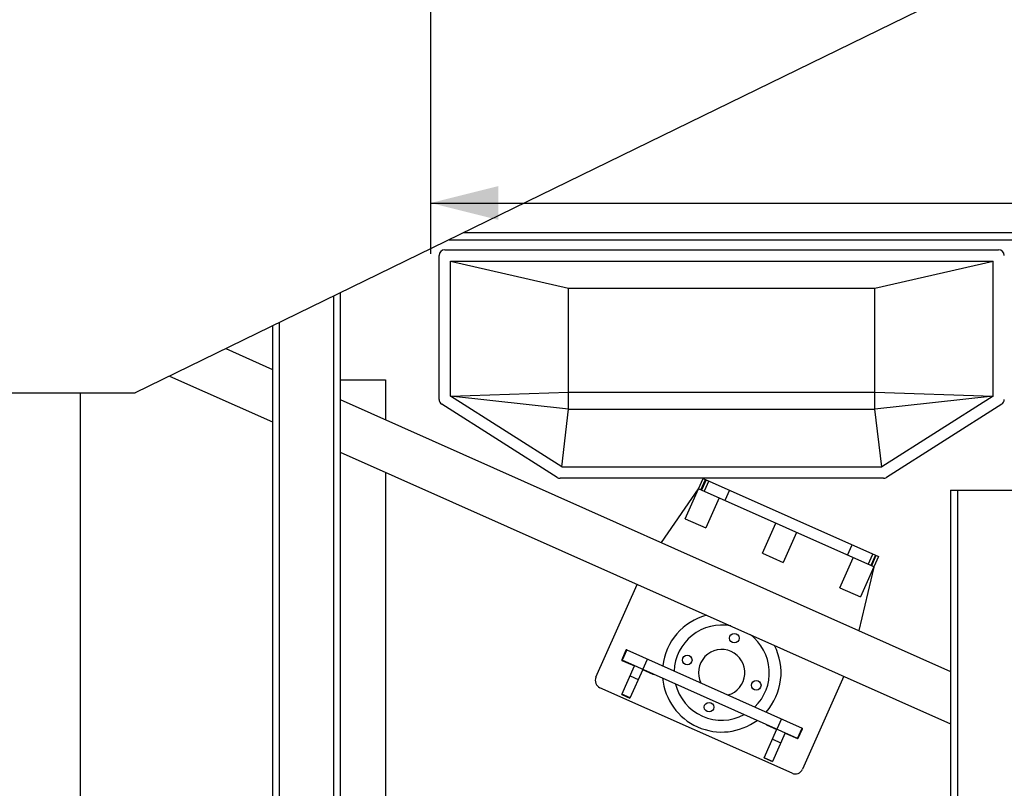
# Model space of a CAD drawing. Units: millimetres. Extents: x 0 to 29700, y 0 to 21000.
# Drawn here: x 3860 to 5312, y 12899 to 14032 of the extents above; entities that cross this region are included whole.
import ezdxf

# ---------------------------------------------------------------- set-up
doc = ezdxf.new("R2010")
doc.units = ezdxf.units.MM
doc.header["$LTSCALE"] = 1633.5
doc.layers.get('0').update_dxf_attribs({"linetype": 'CONTINUOUS'})
doc.layers.add('RUNDUNGEN', color=7, linetype='CONTINUOUS')
doc.layers.add('ZEICHNUNGSBEMASSUNGEN', color=7, linetype='CONTINUOUS')
doc.styles.get("Standard").update_dxf_attribs({"font": 'arial.ttf'})
doc.dimstyles.new('DIMSTYLE_4', dxfattribs={"dimtxt": 125, "dimasz": 100, "dimexe": 1.5, "dimexo": 0, "dimtad": 1, "dimdec": 3, "dimlfac": 0.6, "dimdsep": 46, "dimtxsty": 'Standard', "dimblk": '_FILLED', "dimblk1": '_FILLED', "dimblk2": '_FILLED', "dimcen": 0.09, "dimclrt": 5, "dimadec": 3, "dimazin": 2, "dimtp": 0.5, "dimtm": 0.5, "dimtfac": 1, "dimtdec": 3, "dimtofl": 0, "dimtmove": 0, "dimatfit": 3, "dimldrblk": '_FILLED', "dimfxl": 1, "dimtolj": 1, "dimarcsym": 0})
doc.dimstyles.new('DIMSTYLE_7', dxfattribs={"dimtxt": 125, "dimasz": 100, "dimexe": 1.5, "dimexo": 0, "dimtad": 1, "dimdec": 3, "dimlfac": 0.6, "dimdsep": 46, "dimtxsty": 'Standard', "dimblk": '_FILLED', "dimblk1": '_FILLED', "dimblk2": '_FILLED', "dimcen": 0.09, "dimclrt": 5, "dimadec": 3, "dimazin": 2, "dimtp": 2, "dimtm": 2, "dimtfac": 1, "dimtdec": 3, "dimtofl": 0, "dimtmove": 0, "dimatfit": 3, "dimldrblk": '_FILLED', "dimfxl": 1, "dimtolj": 1, "dimarcsym": 0})

# ---------------------------------------------------------------- blocks, each defined once
blk = doc.blocks.new('_FILLED')
at = {"color": 0, "linetype": 'ByBlock'}
blk.add_solid([(0, 0), (-1, 0.25), (-1, -0.25)], dxfattribs=at)
blk = doc.blocks.new('*D23')
at = {"layer": 'ZEICHNUNGSBEMASSUNGEN', "color": 2, "linetype": 'Continuous', "transparency": 16777216}
for p, q in [((8848.2, 14388.4), (8848.2, 14588.4)), ((8848.2, 14588.4), (8848.2, 14268.4)), ((4466.4, 14388.4), (8923.2, 14388.4)), ((8848.2, 13816.5), (8848.2, 14268.4)), ((4466.4, 14148.4), (8923.2, 14148.4)), ((8848.2, 14148.4), (8848.2, 13816.5))]:
    blk.add_line(p, q, dxfattribs=at)
at = {"layer": 'ZEICHNUNGSBEMASSUNGEN', "color": 2, "linetype": 'Continuous', "transparency": 16777216, "xscale": 100, "yscale": 100, "zscale": 100}
for p, rotation in [((8848.2, 14388.4), 270), ((8848.2, 14148.4), 90)]:
    blk.add_blockref('_FILLED', p, dxfattribs=dict(at, rotation=rotation))
at = {"layer": 'ZEICHNUNGSBEMASSUNGEN', "color": 5, "linetype": 'Continuous', "transparency": 16777216, "insert": (8691.9, 14107.8), "char_height": 125, "width": 291.357, "attachment_point": 3, "rotation": 90, "line_spacing_factor": 0.9}
blk.add_mtext('144', dxfattribs=at)
blk = doc.blocks.new('*D26')
at = {"layer": 'ZEICHNUNGSBEMASSUNGEN', "color": 2, "linetype": 'Continuous', "transparency": 16777216}
for p, q in [((7968, 15883.4), (7968, 13686.6)), ((4466.4, 14148.4), (4466.4, 13686.6)), ((4466.4, 13761.6), (6217.2, 13761.6)), ((7968, 13761.6), (6217.2, 13761.6))]:
    blk.add_line(p, q, dxfattribs=at)
at = {"layer": 'ZEICHNUNGSBEMASSUNGEN', "color": 2, "linetype": 'Continuous', "transparency": 16777216, "xscale": 100, "yscale": 100, "zscale": 100, "rotation": 180}
blk.add_blockref('_FILLED', (4466.4, 13761.6), dxfattribs=at)
at = {"layer": 'ZEICHNUNGSBEMASSUNGEN', "color": 2, "linetype": 'Continuous', "transparency": 16777216, "xscale": 100, "yscale": 100, "zscale": 100}
blk.add_blockref('_FILLED', (7968, 13761.6), dxfattribs=at)
at = {"layer": 'ZEICHNUNGSBEMASSUNGEN', "color": 5, "linetype": 'Continuous', "transparency": 16777216, "insert": (6217.2, 13917.8), "char_height": 125, "width": 388.476, "attachment_point": 2, "line_spacing_factor": 0.9}
blk.add_mtext('2101', dxfattribs=at)

msp = doc.modelspace()

# ---------------------------------------------------------------- linework, layer by layer
at = {"color": 7, "linetype": 'Continuous'}
for p, q in [((8024.4199, 15430.0331), (4030.8118, 13481.6998)), ((4495.5744, 13675.8664), (5295.5744, 13675.8664)), ((4495.5744, 13675.8664), (4669.7411, 13635.8664)), ((4495.5744, 13476.6935), (4495.5744, 13675.8664)), ((5121.4077, 13635.8664), (5295.5744, 13675.8664)), ((5295.5744, 13476.6935), (5295.5744, 13675.8664)), ((4669.7411, 13635.8664), (5121.4077, 13635.8664)), ((4669.7411, 13457.4746), (4669.7411, 13635.8664)), ((5121.4077, 13457.4746), (5121.4077, 13635.8664)), ((4164.4678, 13546.9056), (4233.0407, 13516.375)), ((4081.5667, 13506.4612), (4233.0407, 13439.0207)), ((4333.0407, 13500.8664), (4399.7411, 13500.8664)), ((4399.7411, 13500.8664), (4399.7411, 13442.1552)), ((1504.7074, 13481.6998), (4030.8118, 13481.6998)), ((3949.7074, 13481.6998), (3949.7074, 11916.6998)), ((4495.5744, 13476.6935), (4669.7411, 13482.5331)), ((4669.7411, 13457.4746), (4495.5744, 13476.6935)), ((4659.6304, 13372.5331), (4495.5744, 13476.6935)), ((4669.7411, 13482.5331), (5121.4077, 13482.5331)), ((5121.4077, 13482.5331), (5295.5744, 13476.6935)), ((5295.5744, 13476.6935), (5121.4077, 13457.4746)), ((5295.5744, 13476.6935), (5131.5183, 13372.5331)), ((4333.0407, 13471.8521), (5233.0407, 13071.1463)), ((4659.6304, 13372.5331), (4669.7411, 13457.4746)), ((4669.7411, 13457.4746), (5121.4077, 13457.4746)), ((5131.5183, 13372.5331), (5121.4077, 13457.4746)), ((4333.0407, 13394.4978), (5233.0407, 12993.792)), ((4659.6304, 13372.5331), (5131.5183, 13372.5331)), ((4399.7411, 13364.8009), (4399.7411, 12525.4885)), ((4860.9263, 13340.4479), (4806.2064, 13261.1851)), ((4841.5528, 13296.1661), (4861.2118, 13340.3208)), ((4861.2118, 13340.3208), (4860.9263, 13340.4479)), ((4891.6633, 13326.7629), (4872.0043, 13282.6082)), ((4841.5528, 13296.1661), (4872.0043, 13282.6082)), ((4955.746, 13245.324), (4975.4049, 13289.4787)), ((5005.8565, 13275.9208), (4986.1975, 13231.7661)), ((4955.746, 13245.324), (4986.1975, 13231.7661)), ((5069.9392, 13194.4819), (5089.5981, 13238.6366)), ((5098.0462, 13131.2497), (5120.3351, 13224.9516)), ((5120.0496, 13225.0787), (5100.3907, 13180.924)), ((5120.3351, 13224.9516), (5120.0496, 13225.0787)), ((4710.1155, 13062.4178), (4771.126, 13199.4497)), ((5069.9392, 13194.4819), (5100.3907, 13180.924)), ((4754.36, 13102.3766), (4748.1234, 13088.3689)), ((4755.4602, 13102.799), (4748.6813, 13087.5732)), ((4755.4602, 13102.799), (5014.2981, 12987.5569)), ((4748.5457, 13087.2687), (4766.8166, 13079.1339)), ((5007.5192, 12972.3311), (4748.6813, 13087.5732)), ((4748.0843, 13037.0604), (4766.9522, 13079.4385)), ((4779.1328, 13074.0153), (4760.2649, 13031.6372)), ((4778.9972, 13073.7108), (4794.223, 13066.9318)), ((5075.6412, 13063.8708), (5014.6307, 12926.839)), ((4999.2274, 12920.9262), (4716.0283, 13047.0145)), ((4748.0842, 13037.0603), (4760.2648, 13031.6372)), ((4958.1997, 12943.5109), (4977.0677, 12985.889)), ((4961.7063, 12992.3634), (4976.9321, 12985.5845)), ((4989.2483, 12980.4659), (4970.3803, 12938.0878)), ((4989.1127, 12980.1613), (5007.3836, 12972.0266)), ((5007.5192, 12972.3311), (5014.2981, 12987.5569)), ((5008.4838, 12972.449), (5014.7204, 12986.4567)), ((4958.1997, 12943.5109), (4970.3803, 12938.0877))]:
    msp.add_line(p, q, dxfattribs=at)
at = {"color": 9, "linetype": 'Continuous'}
for p, q in [((4779.1328, 13074.0153), (4785.9118, 13089.2411)), ((4760.3777, 13064.6718), (4772.5583, 13059.2487)), ((4760.3875, 13031.9126), (4748.2069, 13037.3358)), ((4983.8466, 13001.1148), (4977.0677, 12985.889)), ((4970.4931, 12971.1224), (4982.6737, 12965.6992)), ((4970.5029, 12938.3632), (4958.3223, 12943.7864))]:
    msp.add_line(p, q, dxfattribs=at)
at = {"color": 7, "linetype": 'Continuous'}
for centre in [(4914.2491, 13120.086), (4844.7385, 13087.8938), (4946.4413, 13050.5754), (4876.9307, 13018.3832)]:
    msp.add_circle(centre, 7.0833, dxfattribs=at)
for centre, radius, start, end in [((4895.5899, 13069.2346), 87.5, 104.6075079, 173.5169427), ((4895.5899, 13069.2346), 70.1795, 79.041731, 178.0636199), ((4895.5899, 13069.2346), 70.1795, 313.9454898, 53.0435679), ((4895.5899, 13069.2346), 87.5, 318.4751733, 27.4020305), ((4755.1213, 13102.0376), 0.8333, 66, 156), ((4895.5899, 13069.2346), 34.1667, 285.5541779, 206.4821291), ((4748.8847, 13088.03), 0.8333, 156, 246), ((4794.5619, 13067.6931), 0.8333, 246, 298.8492872), ((4720.7735, 13057.6726), 11.6667, 156, 246), ((4895.5899, 13069.2346), 87.5, 185.4554668, 306.5412897), ((4895.5899, 13069.2346), 70.1795, 193.8117605, 298.1801677), ((4962.0453, 12993.1247), 0.8333, 193.1510023, 246), ((5013.9592, 12986.7956), 0.8333, 336, 66), ((5007.7225, 12972.7879), 0.8333, 246, 336), ((5003.9726, 12931.5842), 11.6667, 246, 336)]:
    msp.add_arc(centre, radius, start, end, dxfattribs=at)
at = {"layer": 'RUNDUNGEN', "color": 9, "linetype": 'Continuous'}
for p, q in [((4493.715, 13707.5331), (5516.4077, 13707.5331)), ((4323.0407, 13624.2675), (4323.0407, 11945.1516)), ((4243.0407, 13585.2384), (4243.0407, 11945.1516)), ((4865.0182, 13338.626), (4871.7971, 13353.8518)), ((4872.5584, 13353.5128), (4865.7795, 13338.2871)), ((4906.8164, 13338.2602), (4900.0374, 13323.0345)), ((5243.0407, 13338.3664), (5243.0407, 11945.1516)), ((5081.224, 13242.365), (5088.0029, 13257.5908)), ((5122.2609, 13242.3382), (5115.4819, 13227.1124)), ((5123.0221, 13241.9992), (5116.2432, 13226.7734))]:
    msp.add_line(p, q, dxfattribs=at)
at = {"layer": 'RUNDUNGEN', "color": 7, "linetype": 'Continuous'}
for p, q in [((5506.4077, 13717.5331), (4514.2126, 13717.5331)), ((4487.2411, 13692.5331), (5303.9077, 13692.5331)), ((4478.9077, 13472.1133), (4478.9077, 13684.1998)), ((4333.0407, 13629.1461), (4333.0407, 11945.1516)), ((4233.0407, 13580.3598), (4233.0407, 11945.1516)), ((4652.7418, 13357.1646), (4482.7744, 13465.0781)), ((5308.3744, 13465.0781), (5138.407, 13357.1646)), ((5133.9403, 13355.8664), (4657.2085, 13355.8664)), ((4861.2118, 13340.3208), (4867.9907, 13355.5465)), ((4867.9907, 13355.5465), (5126.8286, 13240.3045)), ((4876.3649, 13351.8181), (4869.5859, 13336.5924)), ((5120.0496, 13225.0787), (4861.2118, 13340.3208)), ((5233.0407, 13338.3664), (5333.0407, 13338.3664)), ((5233.0407, 13338.3664), (5233.0407, 11945.1516)), ((5111.6755, 13228.8071), (5118.4544, 13244.0329)), ((5126.8286, 13240.3045), (5120.0496, 13225.0787))]:
    msp.add_line(p, q, dxfattribs=at)
for centre, start, end in [((4487.2411, 13684.1998), 90, 180), ((5303.9077, 13684.1998), 0, 90), ((4487.2411, 13472.1133), 180, 237.5882456), ((5303.9077, 13472.1133), 302.4117544, 360), ((4657.2085, 13364.1998), 237.5882456, 270), ((5133.9403, 13364.1998), 270, 302.4117544)]:
    msp.add_arc(centre, 8.3333, start, end, dxfattribs=at)

# ---------------------------------------------------------------- dimensions: what is measured, and where the dimension line sits
at = {"layer": 'ZEICHNUNGSBEMASSUNGEN', "color": 2, "linetype": 'Continuous'}
for base, p1, p2, angle, dimstyle, picture, middle in [((4466.3741, 13761.5753), (7968.0407, 15883.3664), (4466.3741, 14148.3664), 180, 'DIMSTYLE_7', '*D26', (6203.4228, 13761.5753)), ((8848.16, 14388.3664), (4466.3741, 14148.3664), (4466.3741, 14388.3664), 90, 'DIMSTYLE_4', '*D23', (8848.16, 13967.5029))]:
    dim = msp.add_linear_dim(base=base, p1=p1, p2=p2, angle=angle, dimstyle=dimstyle, dxfattribs=at)
    dim.commit()
    dim.dimension.update_dxf_attribs({"geometry": picture, "text_midpoint": middle, "dimtype": 160})

doc.saveas('drawing.dxf')
